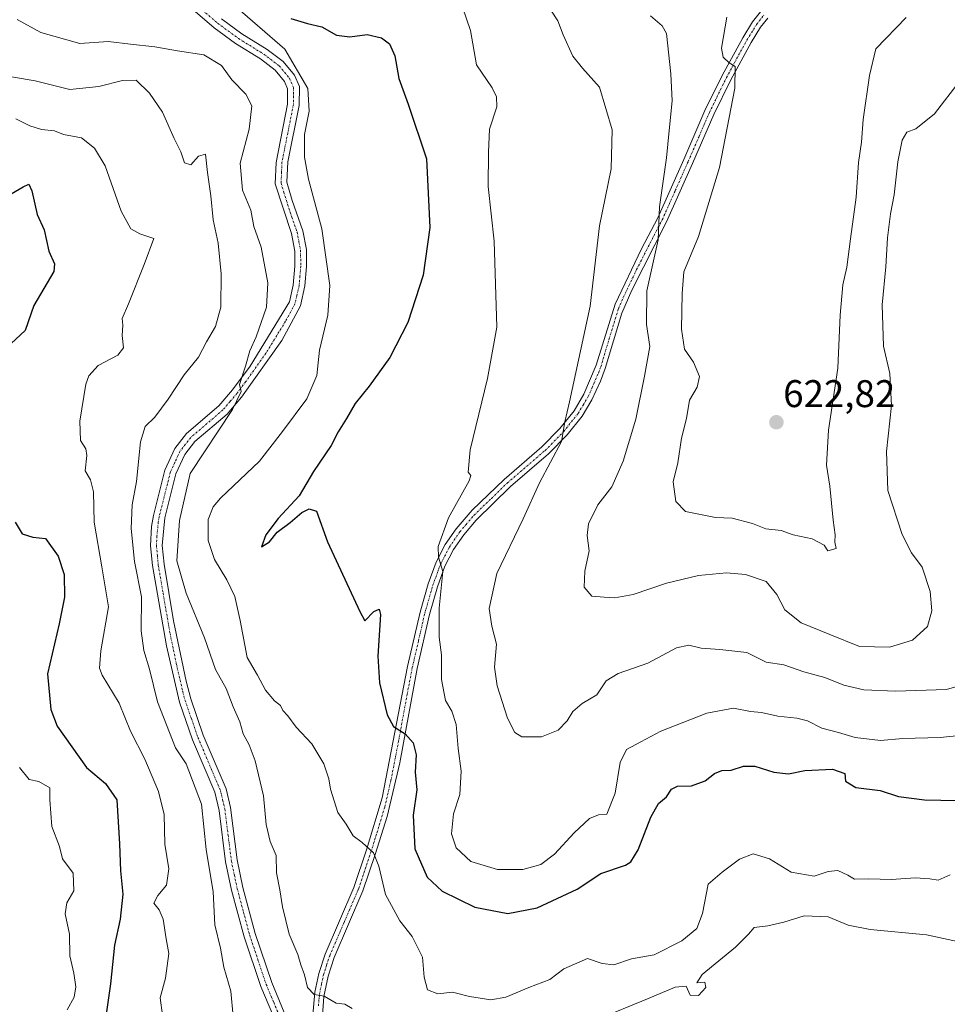
# Model space of a CAD drawing. Units: metres. Extents: x 618065 to 621537, y 4706301 to 4708673.
# Drawn here: x 618710 to 618952, y 4706888 to 4707144 of the extents above; entities that cross this region are included whole.
import ezdxf
from ezdxf.enums import TextEntityAlignment as Align

# ---------------------------------------------------------------- set-up
doc = ezdxf.new("R2010")
doc.units = ezdxf.units.M
doc.header["$MEASUREMENT"] = 0
doc.linetypes.add('TRAZO_Y_PUNTO', pattern=[1, 0.5, -0.25, 0, -0.25])
for name, color, linetype, lineweight in [('Camino', 19, 'Continuous', 0), ('Camino Cxs', 19, 'Continuous', 0), ('Camino eje', 39, 'TRAZO_Y_PUNTO', 13), ('Carátula', 7, 'Continuous', 5), ('Curva de nivel maestra', 36, 'Continuous', 30), ('Curva de nivel normal', 36, 'Continuous', 0), ('Punto de cota en terreno', 7, 'Continuous', 0), ('Rótulo de punto de cota en terreno', 19, 'Continuous', 0)]:
    doc.layers.add(name, color=color, linetype=linetype, lineweight=lineweight)
doc.styles.add('Arial', font='txt', dxfattribs={"height": 0.2})

# ---------------------------------------------------------------- blocks, each defined once
blk = doc.blocks.new('*U172')
at = {"layer": 'Curva de nivel normal', "color": 36, "linetype": 'Continuous', "lineweight": 0}
blk.add_polyline3d([(618710.39, 4706949.26, 570), (618712.92, 4706946.12, 570), (618715.43, 4706945.6, 570), (618718.26, 4706943.94, 570), (618718.24, 4706940.83, 570), (618718.82, 4706933.96, 570), (618720.77, 4706928.76, 570), (618721.53, 4706925.52, 570), (618724.35, 4706921.82, 570), (618724.53, 4706917.17, 570), (618722.69, 4706914.06, 570), (618722.27, 4706911.25, 570), (618723.36, 4706905.94, 570), (618723.46, 4706900.31, 570), (618724.51, 4706895.79, 570), (618725.05, 4706892.22, 570), (618724.55, 4706889.59, 570), (618722.74, 4706886.25, 570)], dxfattribs=at)
blk = doc.blocks.new('*U173')
at = {"layer": 'Curva de nivel normal', "color": 36, "linetype": 'Continuous', "lineweight": 0}
blk.add_polyline3d([(618765.78, 4707147.75, 595), (618779.38, 4707136.01, 595), (618785.36, 4707125.75, 595), (618785.72, 4707119.9, 595), (618784.5, 4707113.82, 595), (618784.47, 4707107.93, 595), (618785.54, 4707102.16, 595), (618789.03, 4707089.33, 595), (618791.04, 4707074.6, 595), (618790.51, 4707066.88, 595), (618788.42, 4707057.75, 595), (618787.68, 4707051.12, 595), (618785.08, 4707045.09, 595), (618778.77, 4707036.58, 595), (618772.81, 4707028.91, 595), (618762.68, 4707019.29, 595), (618760.75, 4707017.06, 595), (618759.44, 4707013.76, 595), (618759.47, 4707008.23, 595), (618761.05, 4707003.31, 595), (618764.32, 4706998.05, 595), (618766.38, 4706993.68, 595), (618767.77, 4706987.5, 595), (618769.56, 4706977.87, 595), (618772.28, 4706973.26, 595), (618774.3, 4706969.34, 595), (618776.72, 4706966.61, 595), (618778.27, 4706965.37, 595), (618778.83, 4706964.04, 595), (618780.12, 4706962.68, 595), (618782.31, 4706959.73, 595), (618786.4, 4706955.42, 595), (618789.52, 4706950.22, 595), (618790.82, 4706946.31, 595), (618791.22, 4706943.6, 595), (618793.14, 4706937.52, 595), (618795.34, 4706934.51, 595), (618797.1, 4706931.47, 595), (618799.48, 4706929.8, 595), (618802.46, 4706927.05, 595), (618803.85, 4706923.65, 595), (618805.58, 4706916.24, 595), (618809.28, 4706909.38, 595), (618812.44, 4706905.36, 595), (618815.13, 4706899.99, 595), (618815.56, 4706894.74, 595), (618816.46, 4706891.46, 595), (618819.18, 4706890.42, 595), (618822.94, 4706890.86, 595), (618827.37, 4706889.75, 595), (618832.91, 4706888.86, 595), (618836.87, 4706889.59, 595), (618842.8, 4706892.03, 595), (618848.26, 4706894.11, 595), (618851.93, 4706896.92, 595), (618858.1, 4706899.61, 595), (618861.91, 4706898.32, 595), (618864.88, 4706897.94, 595), (618869.54, 4706899.49, 595), (618875.43, 4706900.59, 595), (618882.59, 4706904.16, 595), (618886.52, 4706907.4, 595), (618887.98, 4706911.3, 595), (618889.44, 4706918.97, 595), (618893.08, 4706922.05, 595), (618897.56, 4706925.39, 595), (618901.11, 4706926.83, 595), (618905.37, 4706925.52, 595), (618911.05, 4706922.08, 595), (618916.97, 4706920.99, 595), (618920.68, 4706922.2, 595), (618923.13, 4706922.48, 595), (618925.76, 4706921.23, 595), (618927.46, 4706920.21, 595), (618931.25, 4706920.36, 595), (618937.08, 4706920.13, 595), (618943.31, 4706920.62, 595), (618947.07, 4706920.33, 595), (618949.29, 4706920.01, 595), (618952.41, 4706921.33, 595)], dxfattribs=at)
blk = doc.blocks.new('*U178')
at = {"layer": 'Curva de nivel normal', "color": 36, "linetype": 'Continuous', "lineweight": 0}
for points in [[(618709.8, 4707143.68, 590), (618715.94, 4707140.29, 590), (618726.04, 4707137.43, 590), (618733.39, 4707137.97, 590), (618739.2, 4707137.26, 590), (618745.57, 4707136.64, 590), (618751.42, 4707135.54, 590), (618758.33, 4707134.5, 590), (618762.9, 4707131.76, 590), (618765.57, 4707127.99, 590), (618769.2, 4707124.27, 590), (618770.75, 4707121.28, 590), (618770.12, 4707115.24, 590), (618767.72, 4707106.4, 590), (618768.4, 4707099.38, 590), (618770.49, 4707094.14, 590), (618771.3, 4707089.87, 590), (618773.25, 4707084.56, 590), (618774.93, 4707075.24, 590), (618774.61, 4707068.91, 590), (618771.94, 4707061.24, 590), (618770.29, 4707057.58, 590), (618769.1, 4707053.58, 590), (618767.54, 4707048.78, 590), (618768.01, 4707046.99, 590), (618765.77, 4707042.32, 590), (618754.72, 4707025.7, 590), (618751.97, 4707013.45, 590), (618751.26, 4707002.94, 590), (618753.68, 4706994.58, 590), (618758.44, 4706982.95, 590), (618761.38, 4706974.74, 590), (618764.1, 4706969.76, 590), (618765.94, 4706965.01, 590), (618767.69, 4706961.12, 590), (618768.52, 4706957.98, 590), (618770.08, 4706955.18, 590), (618771.65, 4706950.96, 590), (618773.79, 4706941.86, 590), (618774.54, 4706934.47, 590), (618775.52, 4706930.04, 590), (618777.13, 4706926.4, 590), (618777.2, 4706921.86, 590), (618778.1, 4706917.5, 590), (618778.76, 4706913.06, 590), (618780.5, 4706905.9, 590), (618782.74, 4706900.66, 590), (618783.52, 4706897.92, 590), (618784.47, 4706895.37, 590), (618785.22, 4706892.11, 590), (618787.02, 4706890.25, 590), (618789.61, 4706889.82, 590), (618792.68, 4706887.98, 590), (618794.93, 4706887.76, 590), (618796.89, 4706886.62, 590)], [(618860.59, 4706883.73, 590), (618873.7, 4706889.1, 590), (618880.9, 4706892.15, 590), (618883.74, 4706892.4, 590), (618884.78, 4706890.06, 590), (618886.9, 4706890.01, 590), (618888.86, 4706892.1, 590), (618888.62, 4706893.49, 590), (618886.46, 4706893.29, 590), (618887.87, 4706895.43, 590), (618896.53, 4706902.59, 590), (618899.94, 4706905.94, 590), (618901.45, 4706907.66, 590), (618904.92, 4706908.09, 590), (618909.12, 4706909.08, 590), (618914.4, 4706910.73, 590), (618920.69, 4706910.48, 590), (618925.85, 4706908.3, 590), (618931.53, 4706907.14, 590), (618946.21, 4706905.75, 590), (618958.72, 4706903.06, 590)]]:
    blk.add_polyline3d(points, dxfattribs=at)
blk = doc.blocks.new('*U182')
at = {"layer": 'Curva de nivel normal', "color": 36, "linetype": 'Continuous', "lineweight": 0}
blk.add_polyline3d([(618709.45, 4707117.92, 580), (618713.02, 4707116.03, 580), (618716.1, 4707115.07, 580), (618719.48, 4707114.74, 580), (618721.78, 4707113.81, 580), (618726.5, 4707112.95, 580), (618729.88, 4707110.23, 580), (618732.68, 4707105.66, 580), (618736.77, 4707093.92, 580), (618739.33, 4707089.31, 580), (618741.65, 4707087.96, 580), (618745.28, 4707086.78, 580), (618742.8, 4707079.99, 580), (618738.68, 4707069.76, 580), (618737.08, 4707066.01, 580), (618737.26, 4707064.28, 580), (618737.03, 4707061.54, 580), (618737.46, 4707058.35, 580), (618735.95, 4707056.49, 580), (618730.85, 4707053.8, 580), (618728.41, 4707051.11, 580), (618727.59, 4707048.88, 580), (618726.07, 4707039.32, 580), (618726.2, 4707034.24, 580), (618727.62, 4707032.1, 580), (618727.85, 4707030.33, 580), (618727.43, 4707026.41, 580), (618728.85, 4707024.02, 580), (618729.6, 4707020.94, 580), (618729.77, 4707013.03, 580), (618731.78, 4707001.4, 580), (618733.55, 4706991.03, 580), (618731.5, 4706979.58, 580), (618731.18, 4706975.1, 580), (618731.87, 4706973.23, 580), (618736.25, 4706965.99, 580), (618739.26, 4706958.73, 580), (618742.95, 4706951.39, 580), (618746.56, 4706942.98, 580), (618748.03, 4706937.08, 580), (618748.2, 4706929.29, 580), (618749.22, 4706922.95, 580), (618748.57, 4706918.67, 580), (618746.31, 4706916, 580), (618745.3, 4706913.96, 580), (618746.68, 4706912.22, 580), (618747.69, 4706909.8, 580), (618748.53, 4706904.71, 580), (618749.18, 4706900.92, 580), (618748.31, 4706894.51, 580), (618746.98, 4706889.38, 580), (618747.59, 4706884.87, 580)], dxfattribs=at)
blk = doc.blocks.new('*U185')
at = {"layer": 'Curva de nivel normal', "color": 36, "linetype": 'Continuous', "lineweight": 0}
blk.add_polyline3d([(618940.97, 4707144.25, 620), (618933.06, 4707136.04, 620), (618931.36, 4707129.11, 620), (618929.72, 4707117.7, 620), (618929.3, 4707111.8, 620), (618928.52, 4707106.52, 620), (618927.93, 4707097.48, 620), (618926.44, 4707086.7, 620), (618925.54, 4707079.32, 620), (618924.49, 4707074.71, 620), (618923.73, 4707066.83, 620), (618923.13, 4707053.11, 620), (618920.73, 4707036.91, 620), (618920.25, 4707027.87, 620), (618921.1, 4707022.43, 620), (618921.94, 4707013.53, 620), (618922.45, 4707009.72, 620), (618922.4, 4707007.86, 620), (618922.76, 4707006.15, 620), (618920.56, 4707005.54, 620), (618919.58, 4707007.08, 620), (618916.45, 4707008.73, 620), (618911.59, 4707009.72, 620), (618908.44, 4707010.84, 620), (618904.47, 4707011.32, 620), (618901, 4707012.65, 620), (618895.71, 4707014.05, 620), (618891.34, 4707014.22, 620), (618883.57, 4707015.79, 620), (618881.03, 4707018.45, 620), (618880.38, 4707023.56, 620), (618881.54, 4707028.48, 620), (618882.55, 4707034.86, 620), (618883.85, 4707040.02, 620), (618884.59, 4707044.77, 620), (618886.57, 4707048.15, 620), (618887.2, 4707050.92, 620), (618885.6, 4707054.59, 620), (618883.28, 4707058.05, 620), (618882.48, 4707063.24, 620), (618882.7, 4707072.47, 620), (618883.12, 4707078.12, 620), (618886.96, 4707087.33, 620), (618892.39, 4707105.21, 620), (618896.34, 4707125.87, 620), (618896.5, 4707131.5, 620), (618894.92, 4707132.42, 620), (618893.34, 4707133.93, 620), (618892.94, 4707136.22, 620), (618894.31, 4707144.34, 620)], dxfattribs=at)
blk = doc.blocks.new('*U196')
at = {"layer": 'Curva de nivel normal', "color": 36, "linetype": 'Continuous', "lineweight": 0}
blk.add_polyline3d([(618824.49, 4707150.01, 605), (618827.63, 4707140.84, 605), (618829.23, 4707131.9, 605), (618833.28, 4707125.9, 605), (618834.4, 4707123.61, 605), (618834.47, 4707121.02, 605), (618832.6, 4707115.23, 605), (618832.36, 4707109.23, 605), (618832.26, 4707100.29, 605), (618833.77, 4707086.05, 605), (618834.5, 4707063.7, 605), (618832.03, 4707050.39, 605), (618827.54, 4707031.82, 605), (618827.03, 4707026.06, 605), (618827.75, 4707025.2, 605), (618827.3, 4707023.76, 605), (618821.94, 4707014.12, 605), (618819.22, 4707006.74, 605), (618819.36, 4707003.9, 605), (618820.46, 4707000.24, 605), (618819.54, 4706990.66, 605), (618819.52, 4706983.13, 605), (618820.08, 4706978.58, 605), (618820.12, 4706972.16, 605), (618821.17, 4706966.69, 605), (618822.82, 4706963.92, 605), (618823.96, 4706960.42, 605), (618824.41, 4706954.2, 605), (618825.21, 4706948.27, 605), (618824.85, 4706942.27, 605), (618823.23, 4706937.21, 605), (618822.74, 4706931.99, 605), (618823.96, 4706928.38, 605), (618827.7, 4706924.83, 605), (618834.7, 4706922.75, 605), (618841.25, 4706922.75, 605), (618845.96, 4706924.03, 605), (618849.49, 4706926.74, 605), (618854.6, 4706932.28, 605), (618858.59, 4706935.96, 605), (618860.93, 4706936.93, 605), (618863.06, 4706937.15, 605), (618865.29, 4706942.58, 605), (618866.58, 4706950.58, 605), (618868.22, 4706953.91, 605), (618871.91, 4706955.91, 605), (618877.14, 4706958.67, 605), (618889.11, 4706963.42, 605), (618896.03, 4706964.69, 605), (618900.44, 4706963.79, 605), (618903.28, 4706963.53, 605), (618907.59, 4706962.58, 605), (618912.47, 4706962.1, 605), (618915.29, 4706961.35, 605), (618919.02, 4706959.45, 605), (618923.31, 4706958.34, 605), (618927.68, 4706957.06, 605), (618934.25, 4706956.32, 605), (618940.05, 4706956.79, 605), (618949.78, 4706957.1, 605), (618959.83, 4706958.08, 605)], dxfattribs=at)
blk = doc.blocks.new('*U208')
at = {"layer": 'Curva de nivel normal', "color": 36, "linetype": 'Continuous', "lineweight": 0}
blk.add_polyline3d([(618703.6, 4707129.62, 585), (618714.42, 4707127.72, 585), (618723.47, 4707125.52, 585), (618730.97, 4707126.32, 585), (618737.12, 4707127.85, 585), (618740.74, 4707127.9, 585), (618744.17, 4707124.55, 585), (618747.57, 4707119.59, 585), (618750.63, 4707112.81, 585), (618752.31, 4707109.28, 585), (618753.25, 4707106.41, 585), (618754.94, 4707105.96, 585), (618756.96, 4707108.22, 585), (618758.75, 4707108.68, 585), (618759.25, 4707103.91, 585), (618760.15, 4707097.84, 585), (618760.76, 4707091.63, 585), (618762.03, 4707085.52, 585), (618762.85, 4707077.62, 585), (618762.73, 4707068.92, 585), (618761.3, 4707063.91, 585), (618758.98, 4707059.91, 585), (618756.9, 4707055.91, 585), (618753.19, 4707051.35, 585), (618749.05, 4707045.01, 585), (618745.53, 4707040.35, 585), (618743.06, 4707037.91, 585), (618741.84, 4707033.91, 585), (618740.82, 4707023.58, 585), (618739.68, 4707017.58, 585), (618739.43, 4707011.4, 585), (618740.26, 4707002.84, 585), (618742.11, 4706993.63, 585), (618742.02, 4706984.82, 585), (618742.68, 4706979.66, 585), (618744.2, 4706974.85, 585), (618746.29, 4706966.35, 585), (618750.98, 4706954.35, 585), (618753.75, 4706950.21, 585), (618757.74, 4706939.77, 585), (618758.9, 4706927.96, 585), (618760.76, 4706916.9, 585), (618761.15, 4706908.35, 585), (618762.64, 4706902.32, 585), (618763.51, 4706897.39, 585), (618765.31, 4706891.08, 585), (618765.95, 4706884.5, 585)], dxfattribs=at)
blk = doc.blocks.new('*U210')
at = {"layer": 'Curva de nivel normal', "color": 36, "linetype": 'Continuous', "lineweight": 0}
blk.add_polyline3d([(618874.42, 4707144.69, 615), (618877.49, 4707142.09, 615), (618878.58, 4707140.1, 615), (618879.76, 4707129.55, 615), (618880.08, 4707122.57, 615), (618879.3, 4707114.82, 615), (618878.64, 4707107.75, 615), (618876.78, 4707095.05, 615), (618876.42, 4707086.41, 615), (618873.53, 4707073.14, 615), (618873.4, 4707064.4, 615), (618874.3, 4707058.73, 615), (618872.92, 4707051, 615), (618870.62, 4707039.8, 615), (618867.34, 4707028.89, 615), (618864.38, 4707022.24, 615), (618860.8, 4707017.58, 615), (618858.36, 4707012.58, 615), (618858.02, 4707009.58, 615), (618858.53, 4707005.6, 615), (618857.34, 4707000.31, 615), (618857.21, 4706996.1, 615), (618859.2, 4706993.79, 615), (618862.43, 4706993.53, 615), (618865.21, 4706993.34, 615), (618869.92, 4706994.25, 615), (618878.59, 4706997.18, 615), (618886.92, 4706999.14, 615), (618894.22, 4706999.86, 615), (618899.18, 4706999.46, 615), (618904.56, 4706997.63, 615), (618907.34, 4706994.27, 615), (618909.42, 4706990.22, 615), (618913.65, 4706986.86, 615), (618921.04, 4706983.87, 615), (618928.83, 4706980.69, 615), (618936.56, 4706980.56, 615), (618942.61, 4706982.32, 615), (618946.49, 4706985.91, 615), (618947.63, 4706990, 615), (618947.13, 4706994.97, 615), (618945.05, 4707001.37, 615), (618942.35, 4707005.09, 615), (618939.85, 4707009.84, 615), (618936.18, 4707021.25, 615), (618935.78, 4707031.44, 615), (618937.08, 4707043.4, 615), (618936.68, 4707051.66, 615), (618935.03, 4707058.77, 615), (618934.7, 4707069.54, 615), (618935.63, 4707079.42, 615), (618936.08, 4707086.92, 615), (618936.85, 4707093.17, 615), (618937.8, 4707098.12, 615), (618938.74, 4707106.73, 615), (618939.86, 4707112.31, 615), (618941.08, 4707114.41, 615), (618943.41, 4707115.26, 615), (618948.34, 4707119.17, 615), (618954.94, 4707127.81, 615)], dxfattribs=at)
blk = doc.blocks.new('*U211')
at = {"layer": 'Curva de nivel normal', "color": 36, "linetype": 'Continuous', "lineweight": 0}
blk.add_polyline3d([(618845.79, 4707150.45, 610), (618850.36, 4707143.33, 610), (618851.72, 4707139.69, 610), (618854.23, 4707134.2, 610), (618856.81, 4707131.04, 610), (618861.16, 4707126.15, 610), (618864.46, 4707115.02, 610), (618864.26, 4707104.9, 610), (618861.19, 4707090.11, 610), (618858.8, 4707069.18, 610), (618853.43, 4707044.34, 610), (618852.21, 4707039.09, 610), (618851.33, 4707034.04, 610), (618845.62, 4707023.24, 610), (618841.33, 4707013.93, 610), (618834.51, 4706999.67, 610), (618832.47, 4706990.62, 610), (618833.21, 4706985.98, 610), (618834.42, 4706981.36, 610), (618833.86, 4706975.32, 610), (618834.56, 4706970.46, 610), (618837.3, 4706962.09, 610), (618839.18, 4706958.33, 610), (618840.96, 4706957.19, 610), (618846.15, 4706957.21, 610), (618850.4, 4706958.99, 610), (618852.79, 4706961.37, 610), (618854.26, 4706963.82, 610), (618856.67, 4706965.87, 610), (618860.48, 4706968.17, 610), (618862.92, 4706971.78, 610), (618866.07, 4706973.7, 610), (618873.75, 4706976.4, 610), (618881.23, 4706980.4, 610), (618884.43, 4706981.09, 610), (618887.63, 4706980.32, 610), (618892.52, 4706979.94, 610), (618899.52, 4706979.18, 610), (618904.56, 4706976.63, 610), (618909.15, 4706975.91, 610), (618914.36, 4706974.15, 610), (618919.79, 4706972.63, 610), (618924.74, 4706970.66, 610), (618929.92, 4706969.49, 610), (618938.19, 4706969.13, 610), (618951.38, 4706969.54, 610), (618959.06, 4706971.75, 610)], dxfattribs=at)
blk = doc.blocks.new('*U216')
at = {"layer": 'Curva de nivel maestra', "color": 36, "linetype": 'Continuous', "lineweight": 30}
blk.add_polyline3d([(618780.96, 4707143.94, 600), (618785.26, 4707142.63, 600), (618789.02, 4707141.81, 600), (618792.78, 4707139.64, 600), (618796.31, 4707139.21, 600), (618800.78, 4707139.81, 600), (618804.54, 4707138.93, 600), (618806.56, 4707137.37, 600), (618807.94, 4707134.24, 600), (618809.05, 4707128.35, 600), (618811.41, 4707121.72, 600), (618816.24, 4707107.48, 600), (618817.09, 4707089.65, 600), (618815.33, 4707077.24, 600), (618811.36, 4707064.91, 600), (618806.67, 4707055.87, 600), (618801.34, 4707048.42, 600), (618797.7, 4707043.87, 600), (618795.43, 4707039.99, 600), (618793.27, 4707036.56, 600), (618791.42, 4707032.99, 600), (618786.85, 4707026.24, 600), (618783.08, 4707019.86, 600), (618777.63, 4707014.02, 600), (618774.4, 4707009.78, 600), (618773.32, 4707006.62, 600), (618775.38, 4707007.93, 600), (618777.39, 4707010.43, 600), (618780.77, 4707012.99, 600), (618783.76, 4707015.53, 600), (618785.67, 4707016.48, 600), (618787.57, 4707015.89, 600), (618790.46, 4707007.91, 600), (618798.84, 4706989.79, 600), (618800.19, 4706987.36, 600), (618802.51, 4706989.85, 600), (618803.89, 4706990.42, 600), (618804.26, 4706989.02, 600), (618803.58, 4706978.22, 600), (618803.99, 4706971.31, 600), (618805.98, 4706962.96, 600), (618807.62, 4706959.94, 600), (618810.68, 4706957.99, 600), (618812.7, 4706955.68, 600), (618813.53, 4706952.52, 600), (618813.26, 4706948.07, 600), (618813.69, 4706943.49, 600), (618812.73, 4706936.91, 600), (618813.2, 4706928.14, 600), (618816.41, 4706920.76, 600), (618820.24, 4706917.11, 600), (618828.76, 4706912.97, 600), (618837.38, 4706911.29, 600), (618845.01, 4706912.74, 600), (618855.37, 4706917.64, 600), (618861.58, 4706921.74, 600), (618867.92, 4706923.9, 600), (618869.3, 4706924.71, 600), (618871.27, 4706927.88, 600), (618874.53, 4706936.38, 600), (618876.51, 4706939.86, 600), (618878.64, 4706941.64, 600), (618879.91, 4706943.63, 600), (618881.46, 4706944.44, 600), (618885.1, 4706944.51, 600), (618888.68, 4706945.82, 600), (618891.13, 4706947.66, 600), (618893.02, 4706948.44, 600), (618895.45, 4706948.54, 600), (618898.64, 4706949.58, 600), (618901.61, 4706949.57, 600), (618906.5, 4706948.08, 600), (618910.31, 4706947.62, 600), (618914.6, 4706948.45, 600), (618921.81, 4706948.8, 600), (618925, 4706947.72, 600), (618925.15, 4706945.69, 600), (618927.82, 4706944.1, 600), (618934.17, 4706943.29, 600), (618938.95, 4706941.7, 600), (618945.66, 4706940.85, 600), (618962.74, 4706940.52, 600)], dxfattribs=at)
blk = doc.blocks.new('*U221')
at = {"layer": 'Curva de nivel maestra', "color": 36, "linetype": 'Continuous', "lineweight": 30}
for points in [[(618708.19, 4707098.36, 575), (618711.37, 4707100.21, 575), (618712.82, 4707100.9, 575), (618713.62, 4707099.16, 575), (618714.94, 4707093.01, 575), (618716.83, 4707089.06, 575), (618718.03, 4707083.5, 575), (618719.46, 4707080.21, 575), (618719.34, 4707078.18, 575), (618714.07, 4707069.32, 575), (618711.88, 4707062.89, 575), (618707, 4707058.38, 575)], [(618709.21, 4707013.03, 575), (618711.04, 4707010.02, 575), (618713.83, 4707009.14, 575), (618717.15, 4707008.8, 575), (618720.46, 4707004.22, 575), (618722.03, 4706999.45, 575), (618722.1, 4706993.52, 575), (618720.65, 4706986.63, 575), (618717.69, 4706973.64, 575), (618718.52, 4706964.38, 575), (618720.15, 4706960, 575), (618727.77, 4706949.3, 575), (618732.78, 4706945.1, 575), (618735.65, 4706940.89, 575), (618736.38, 4706929.4, 575), (618736.65, 4706922.37, 575), (618737.28, 4706916.36, 575), (618736.54, 4706909.86, 575), (618735.12, 4706903.11, 575), (618734.05, 4706893.04, 575), (618732.5, 4706882.14, 575)]]:
    blk.add_polyline3d(points, dxfattribs=at)
blk = doc.blocks.new('5PATER')
at = {"layer": 'Carátula', "linetype": 'Continuous', "lineweight": 5}
h = blk.add_hatch(color=250, dxfattribs=at)
edge = h.paths.add_edge_path()
edge.add_ellipse((0, 0.01), major_axis=(-1.33, -1.34), ratio=0.999422, start_angle=0, end_angle=360)

msp = doc.modelspace()

# ---------------------------------------------------------------- linework, layer by layer
at = {"layer": 'Camino', "color": 19, "linetype": 'Continuous', "lineweight": 0}
for points in [[(618777.43, 4706882.08, 587.28), (618773.12, 4706892.3, 586.84), (618768.78, 4706905.21, 586.46), (618765.52, 4706917.37, 586.42), (618763.97, 4706924.72, 586.51), (618762.28, 4706938.07, 586.87), (618761.18, 4706942.81, 586.69), (618755.38, 4706956.46, 586.56), (618751.97, 4706966.26, 586.92), (618748.59, 4706980.88, 586.9), (618744.95, 4707001.74, 587.02), (618744.46, 4707006.91, 587.2), (618744.72, 4707011.9, 587.24), (618745.2, 4707014.77, 587.38), (618748.19, 4707026.59, 587.63), (618750.76, 4707032.22, 588.64), (618753.78, 4707036.09, 588.74), (618762.21, 4707043.3, 589.53), (618765.74, 4707047.45, 589.57), (618770.32, 4707053.62, 589.94), (618780.55, 4707070.28, 591.2), (618781.56, 4707074.61, 591.44), (618782, 4707079.58, 591.56), (618781.94, 4707083.5, 591.65), (618781.08, 4707088.06, 591.98), (618776.88, 4707101, 593.25), (618777.08, 4707106.55, 593.5), (618780.07, 4707121.7, 593.08), (618780.1, 4707125.71, 593.14), (618779.28, 4707127.61, 593.02), (618776.82, 4707130.56, 593.01), (618773.04, 4707133.44, 593.52), (618766.5, 4707137.49, 593.19), (618760.99, 4707141.51, 592.76), (618751.07, 4707150.08, 593.52)], [(618786.66, 4706884.9, 589.21), (618787.18, 4706890.83, 590.17), (618788.21, 4706895.69, 590.82), (618789.86, 4706900.77, 591.35), (618797.34, 4706918.09, 593.81), (618800.62, 4706927.86, 594.84), (618804.71, 4706941.4, 596.66), (618811.3, 4706975.48, 602.46), (618814.53, 4706989.61, 603.4), (618816.66, 4706997.01, 604.08), (618818.72, 4707002.63, 604.41), (618821.08, 4707007.19, 605.2), (618823.9, 4707011.28, 605.63), (618828.06, 4707016.13, 606.43), (618836.4, 4707024.15, 607.71), (618846.21, 4707032.6, 609.03), (618850.89, 4707037.38, 609.65), (618854.6, 4707042, 610.16), (618857.15, 4707046.29, 610.44), (618860.35, 4707053.83, 610.8), (618865.24, 4707069.71, 611.73), (618872.11, 4707084.08, 613.8), (618876.37, 4707092.16, 614.65), (618883.12, 4707107.3, 616.13), (618888.62, 4707120.02, 617.55), (618893.09, 4707129.19, 619.2), (618898.43, 4707138.97, 621.44), (618901.01, 4707143.12, 622.19), (618903.04, 4707145.71, 622.93)], [(618762.88, 4707143.89, 593.33), (618768.2, 4707140.01, 593.52), (618774.77, 4707135.94, 593.99), (618778.93, 4707132.77, 594.36), (618781.89, 4707129.22, 594.11), (618783.14, 4707126.33, 594.32), (618783.1, 4707121.39, 594.06), (618780.17, 4707106.68, 593.68), (618779.93, 4707101.43, 593.53), (618781.27, 4707096.65, 593.1), (618784.03, 4707088.81, 592.64), (618784.96, 4707083.91, 592.21), (618785.04, 4707079.47, 592.07), (618784.61, 4707074.49, 591.98), (618783.46, 4707069.25, 591.88), (618778.59, 4707060.3, 591.24), (618768.11, 4707045.56, 590.2), (618764.37, 4707041.15, 590.03), (618755.99, 4707033.98, 588.99), (618753.38, 4707030.63, 589.08), (618751.06, 4707025.57, 588.33), (618748.17, 4707014.15, 588.54), (618747.51, 4707006.97, 588.28), (618747.96, 4707002.15, 588.27), (618750.44, 4706987.35, 587.34), (618753.68, 4706971.71, 587.39), (618754.89, 4706967.11, 587.17), (618758.17, 4706957.66, 587.21), (618764.08, 4706943.75, 587.2), (618765.22, 4706938.89, 587.13), (618766.96, 4706925.22, 586.97), (618768.47, 4706918.08, 587.12), (618771.68, 4706906.08, 586.94), (618775.96, 4706893.37, 587.11), (618779.81, 4706884.14, 587.36)], [(618904.94, 4707144.09, 623.17), (618903.06, 4707141.69, 622.77), (618900.59, 4707137.71, 622.14), (618895.31, 4707128.04, 619.41), (618890.89, 4707118.97, 617.9), (618885.4, 4707106.3, 616.76), (618878.62, 4707091.07, 615.51), (618869.59, 4707073.33, 613.33), (618866.98, 4707067.34, 611.98), (618862.7, 4707052.98, 611.39), (618861.43, 4707049.72, 610.9), (618859.22, 4707044.85, 610.88), (618856.65, 4707040.57, 610.5), (618852.76, 4707035.72, 610.04), (618847.91, 4707030.78, 609.47), (618838.08, 4707022.31, 608.08), (618829.08, 4707013.58, 606.64), (618825.88, 4707009.76, 606.02), (618823.22, 4707005.9, 605.7), (618821.01, 4707001.63, 604.99), (618819.03, 4706996.23, 604.88), (618816.95, 4706988.99, 604.02), (618813.74, 4706974.97, 602.66), (618809.23, 4706950.45, 598.72), (618805.97, 4706936.52, 596.37), (618802.84, 4706926.62, 595.12), (618799.67, 4706917.19, 593.76), (618792.19, 4706899.89, 591.48), (618790.62, 4706895.04, 590.8), (618789.55, 4706889.73, 590.12), (618789.16, 4706884.8, 589.34)]]:
    msp.add_polyline3d(points, dxfattribs=at)
at = {"layer": 'Camino Cxs', "color": 19, "linetype": 'Continuous', "lineweight": 0}
for points in [[(618777.43, 4706882.08, 587.28), (618773.12, 4706892.3, 586.84), (618768.78, 4706905.21, 586.46), (618765.52, 4706917.37, 586.42), (618763.97, 4706924.72, 586.51), (618762.28, 4706938.07, 586.87), (618761.18, 4706942.81, 586.69), (618755.38, 4706956.46, 586.56), (618751.97, 4706966.26, 586.92), (618748.59, 4706980.88, 586.9), (618744.95, 4707001.74, 587.02), (618744.46, 4707006.91, 587.2), (618744.72, 4707011.9, 587.24), (618745.2, 4707014.77, 587.38), (618748.19, 4707026.59, 587.63), (618750.76, 4707032.22, 588.64), (618753.78, 4707036.09, 588.74), (618762.21, 4707043.3, 589.53), (618765.74, 4707047.45, 589.57), (618770.32, 4707053.62, 589.94), (618780.55, 4707070.28, 591.2), (618781.56, 4707074.61, 591.44), (618782, 4707079.58, 591.56), (618781.94, 4707083.5, 591.65), (618781.08, 4707088.06, 591.98), (618776.88, 4707101, 593.25), (618777.08, 4707106.55, 593.5), (618780.07, 4707121.7, 593.08), (618780.1, 4707125.71, 593.14), (618779.28, 4707127.61, 593.02), (618776.82, 4707130.56, 593.01), (618773.04, 4707133.44, 593.52), (618766.5, 4707137.49, 593.19), (618760.99, 4707141.51, 592.76), (618751.07, 4707150.08, 593.52)], [(618786.66, 4706884.9, 589.21), (618787.18, 4706890.83, 590.17), (618788.21, 4706895.69, 590.82), (618789.86, 4706900.77, 591.35), (618797.34, 4706918.09, 593.81), (618800.62, 4706927.86, 594.84), (618804.71, 4706941.4, 596.66), (618811.3, 4706975.48, 602.46), (618814.53, 4706989.61, 603.4), (618816.66, 4706997.01, 604.08), (618818.72, 4707002.63, 604.41), (618821.08, 4707007.19, 605.2), (618823.9, 4707011.28, 605.63), (618828.06, 4707016.13, 606.43), (618836.4, 4707024.15, 607.71), (618846.21, 4707032.6, 609.03), (618850.89, 4707037.38, 609.65), (618854.6, 4707042, 610.16), (618857.15, 4707046.29, 610.44), (618860.35, 4707053.83, 610.8), (618865.24, 4707069.71, 611.73), (618872.11, 4707084.08, 613.8), (618876.37, 4707092.16, 614.65), (618883.12, 4707107.3, 616.13), (618888.62, 4707120.02, 617.55), (618893.09, 4707129.19, 619.2), (618898.43, 4707138.97, 621.44), (618901.01, 4707143.12, 622.19), (618903.04, 4707145.71, 622.93)], [(618762.88, 4707143.89, 593.33), (618768.2, 4707140.01, 593.52), (618774.77, 4707135.94, 593.99), (618778.93, 4707132.77, 594.36), (618781.89, 4707129.22, 594.11), (618783.14, 4707126.33, 594.32), (618783.1, 4707121.39, 594.06), (618780.17, 4707106.68, 593.68), (618779.93, 4707101.43, 593.53), (618781.27, 4707096.65, 593.1), (618784.03, 4707088.81, 592.64), (618784.96, 4707083.91, 592.21), (618785.04, 4707079.47, 592.07), (618784.61, 4707074.49, 591.98), (618783.46, 4707069.25, 591.88), (618778.59, 4707060.3, 591.24), (618768.11, 4707045.56, 590.2), (618764.37, 4707041.15, 590.03), (618755.99, 4707033.98, 588.99), (618753.38, 4707030.63, 589.08), (618751.06, 4707025.57, 588.33), (618748.17, 4707014.15, 588.54), (618747.51, 4707006.97, 588.28), (618747.96, 4707002.15, 588.27), (618750.44, 4706987.35, 587.34), (618753.68, 4706971.71, 587.39), (618754.89, 4706967.11, 587.17), (618758.17, 4706957.66, 587.21), (618764.08, 4706943.75, 587.2), (618765.22, 4706938.89, 587.13), (618766.96, 4706925.22, 586.97), (618768.47, 4706918.08, 587.12), (618771.68, 4706906.08, 586.94), (618775.96, 4706893.37, 587.11), (618779.81, 4706884.14, 587.36)], [(618904.94, 4707144.09, 623.17), (618903.06, 4707141.69, 622.77), (618900.59, 4707137.71, 622.14), (618895.31, 4707128.04, 619.41), (618890.89, 4707118.97, 617.9), (618885.4, 4707106.3, 616.76), (618878.62, 4707091.07, 615.51), (618869.59, 4707073.33, 613.33), (618866.98, 4707067.34, 611.98), (618862.7, 4707052.98, 611.39), (618861.43, 4707049.72, 610.9), (618859.22, 4707044.85, 610.88), (618856.65, 4707040.57, 610.5), (618852.76, 4707035.72, 610.04), (618847.91, 4707030.78, 609.47), (618838.08, 4707022.31, 608.08), (618829.08, 4707013.58, 606.64), (618825.88, 4707009.76, 606.02), (618823.22, 4707005.9, 605.7), (618821.01, 4707001.63, 604.99), (618819.03, 4706996.23, 604.88), (618816.95, 4706988.99, 604.02), (618813.74, 4706974.97, 602.66), (618809.23, 4706950.45, 598.72), (618805.97, 4706936.52, 596.37), (618802.84, 4706926.62, 595.12), (618799.67, 4706917.19, 593.76), (618792.19, 4706899.89, 591.48), (618790.62, 4706895.04, 590.8), (618789.55, 4706889.73, 590.12), (618789.16, 4706884.8, 589.34)]]:
    msp.add_polyline3d(points, dxfattribs=at)
at = {"layer": 'Camino eje', "color": 39, "linetype": 'TRAZO_Y_PUNTO', "lineweight": 13}
for points in [[(618752.12, 4707151.19, 593.52), (618761.94, 4707142.7, 593.05), (618767.35, 4707138.75, 593.33), (618773.91, 4707134.69, 593.7), (618777.88, 4707131.67, 593.65), (618780.59, 4707128.42, 593.39), (618781.62, 4707126.02, 593.63), (618781.59, 4707121.55, 593.59), (618780.12, 4707114.19, 593.4), (618778.63, 4707106.62, 593.59), (618778.51, 4707103.99, 593.61), (618778.41, 4707101.22, 593.39), (618779.08, 4707098.83, 593.22), (618781.18, 4707092.36, 592.48), (618782.56, 4707088.44, 592.31), (618783.02, 4707085.99, 592.12), (618783.45, 4707083.71, 591.93), (618783.49, 4707081.49, 591.86), (618783.52, 4707079.53, 591.82), (618783.31, 4707077.04, 591.75), (618783.09, 4707074.55, 591.71), (618782.51, 4707071.93, 591.62), (618782.01, 4707069.77, 591.54), (618779.57, 4707065.29, 591.2), (618774.46, 4707056.96, 590.56), (618769.22, 4707049.59, 590.12), (618766.93, 4707046.51, 589.88), (618765.16, 4707044.43, 589.6), (618763.29, 4707042.23, 589.69), (618754.89, 4707035.04, 588.92), (618752.07, 4707031.43, 588.87), (618750.79, 4707028.61, 588.36), (618749.63, 4707026.08, 588), (618746.69, 4707014.46, 588.07), (618746.45, 4707013.03, 588), (618746.12, 4707009.44, 587.78), (618745.99, 4707006.94, 587.66), (618746.23, 4707004.36, 587.62), (618746.46, 4707001.95, 587.63), (618747.7, 4706994.55, 587.31), (618749.52, 4706984.12, 587.21), (618751.14, 4706976.3, 587.11), (618752.83, 4706968.99, 587.12), (618753.43, 4706966.69, 587.05), (618755.07, 4706961.96, 586.92), (618756.78, 4706957.06, 586.99), (618762.63, 4706943.28, 587), (618763.2, 4706940.85, 587.03), (618763.75, 4706938.48, 587.02), (618764.62, 4706931.65, 586.68), (618765.47, 4706924.97, 586.71), (618766.24, 4706921.3, 586.76), (618767, 4706917.73, 586.83), (618768.6, 4706911.73, 586.69), (618770.23, 4706905.65, 586.7), (618772.37, 4706899.29, 586.98), (618774.54, 4706892.84, 586.99), (618776.47, 4706888.22, 587.15), (618778.62, 4706883.11, 587.28)], [(618788.11, 4706887.32, 589.68), (618788.37, 4706890.28, 590.13), (618788.9, 4706892.94, 590.51), (618789.42, 4706895.37, 590.81), (618790.24, 4706897.91, 591.15), (618791.03, 4706900.33, 591.41), (618794.77, 4706908.99, 592.46), (618798.51, 4706917.64, 593.77), (618801.73, 4706927.24, 594.89), (618803.3, 4706932.19, 595.64), (618805.34, 4706938.96, 596.53), (618806.97, 4706945.93, 597.77), (618808.92, 4706956.01, 599.4), (618811.17, 4706968.27, 601.56), (618812.52, 4706975.23, 602.57), (618814.13, 4706982.24, 603.29), (618815.74, 4706989.3, 603.65), (618817.85, 4706996.62, 604.46), (618819.87, 4707002.13, 604.7), (618822.15, 4707006.55, 605.46), (618824.89, 4707010.52, 605.85), (618826.49, 4707012.43, 606.27), (618828.57, 4707014.86, 606.55), (618833.07, 4707019.22, 607.24), (618837.24, 4707023.23, 607.93), (618847.06, 4707031.69, 609.23), (618849.4, 4707034.08, 609.4), (618851.83, 4707036.55, 609.84), (618855.63, 4707041.29, 610.33), (618856.91, 4707043.43, 610.51), (618858.19, 4707045.57, 610.65), (618859.29, 4707048.01, 610.65), (618860.89, 4707051.78, 610.85), (618861.53, 4707053.41, 610.98), (618863.67, 4707060.59, 611.61), (618866.11, 4707068.53, 611.8), (618867.42, 4707071.52, 612.43), (618870.85, 4707078.71, 613.24), (618875.37, 4707087.58, 614.34), (618877.5, 4707091.62, 615.05), (618880.89, 4707099.23, 615.58), (618884.26, 4707106.8, 616.45), (618887.01, 4707113.14, 617.22), (618889.76, 4707119.5, 617.74), (618894.2, 4707128.62, 619.28), (618899.51, 4707138.34, 621.81), (618902.04, 4707142.41, 622.52), (618903.99, 4707144.9, 623.03)]]:
    msp.add_polyline3d(points, dxfattribs=at)

# ---------------------------------------------------------------- block references
at = {"layer": 'Curva de nivel maestra', "color": 36, "linetype": 'Continuous', "lineweight": 30}
for name in ['*U216', '*U221']:
    msp.add_blockref(name, (0, 0), dxfattribs=at)
at = {"layer": 'Curva de nivel normal', "color": 36, "linetype": 'Continuous', "lineweight": 0}
for name in ['*U210', '*U185', '*U196', '*U211', '*U208', '*U178', '*U173', '*U172', '*U182']:
    msp.add_blockref(name, (0, 0), dxfattribs=at)
at = {"layer": 'Punto de cota en terreno', "linetype": 'Continuous', "lineweight": 0}
msp.add_blockref('5PATER', (618907.19, 4707039, 622.82), dxfattribs=at)

# ---------------------------------------------------------------- texts
at = {"layer": 'Rótulo de punto de cota en terreno', "color": 19, "linetype": 'Continuous', "lineweight": 0, "style": 'Arial'}
msp.add_text('622,82', height=7, dxfattribs=at).set_placement((618908.95, 4707040.76), align=Align.BOTTOM_LEFT)

doc.saveas('drawing.dxf')
